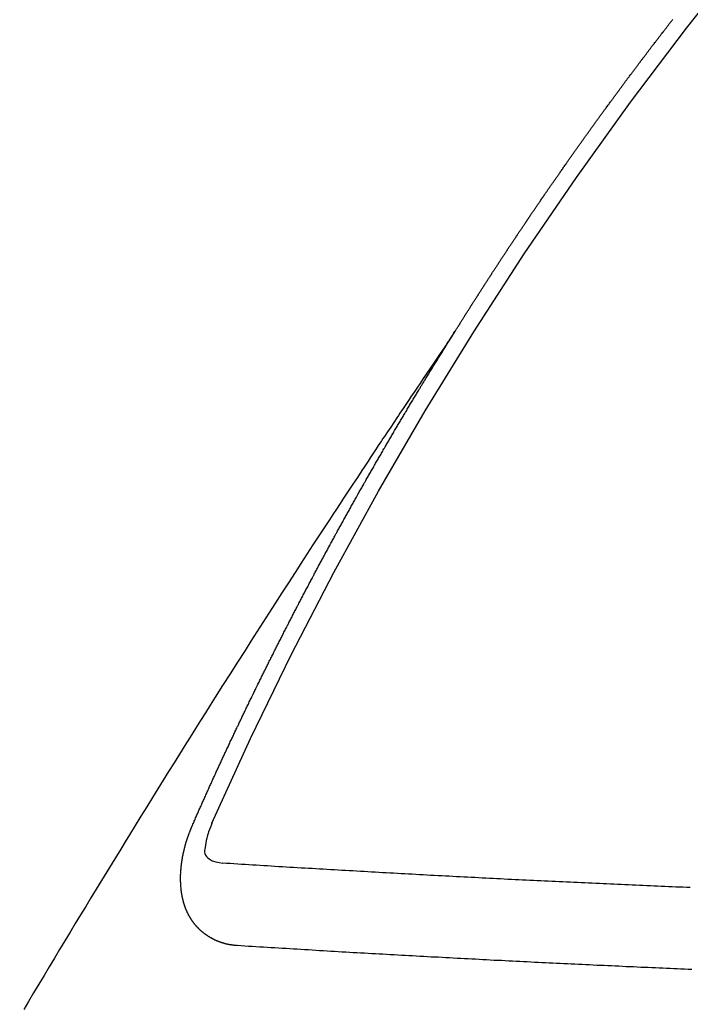
# Model space of a CAD drawing. Extents: x 55896 to 82369, y -22065 to -13195.
# Drawn here: x 72016 to 72021, y -15110 to -15102 of the extents above; entities that cross this region are included whole.
import ezdxf

# ---------------------------------------------------------------- set-up
doc = ezdxf.new("R2010")
doc.units = 0
doc.header["$LTSCALE"] = 50
doc.header["$MEASUREMENT"] = 0
doc.linetypes.add('CENTER2', pattern=[1.125, 0.75, -0.125, 0.125, -0.125])
doc.linetypes.add('HIDDEN', pattern=[0.375, 0.25, -0.125])
doc.layers.get('0').update_dxf_attribs({"linetype": 'CONTINUOUS'})
doc.layers.get('DEFPOINTS').update_dxf_attribs({"color": 146, "linetype": 'CONTINUOUS'})
doc.layers.add('150-機器', color=8, linetype='CONTINUOUS')
doc.layers.add('166-寸法B', color=11, linetype='CONTINUOUS')
doc.styles.add('KH001', font='txt')
doc.dimstyles.new('KH1xx030', dxfattribs={"dimscale": 30, "dimtxt": 2, "dimasz": 0.6, "dimexe": 0.3, "dimexo": 1.2, "dimgap": 0.5, "dimtad": 3, "dimdec": 1, "dimdsep": 46, "dimlunit": 6, "dimtxsty": 'KH001', "dimblk": 'DOT', "dimcen": 1, "dimdle": 1, "dimclrd": 256, "dimclre": 256, "dimclrt": 256, "dimadec": 0, "dimazin": 0, "dimtfac": 1, "dimtdec": 1, "dimtix": 1, "dimtmove": 2, "dimatfit": 3, "dimldrblk": 'CLOSEDBLANK', "dimfxl": 1, "dimtolj": 1, "dimtzin": 0, "dimlwd": -1, "dimlwe": -1, "dimarcsym": 0})

# ---------------------------------------------------------------- blocks, each defined once
blk = doc.blocks.new('_Dot')
at = {"color": 0, "linetype": 'ByBlock', "lineweight": -2}
blk.add_line((-0.5, 0), (-1, 0), dxfattribs=at)
at = {"color": 0, "linetype": 'ByBlock', "const_width": 0.5}
blk.add_lwpolyline([(-0.25, 0, 1), (0.25, 0, 1)], format="xyb", close=True, dxfattribs=at)
blk = doc.blocks.new('*D31')
at = {"layer": '166-寸法B', "transparency": 16777216}
for p, q in [((72131.2782, -14718.9445), (72131.2782, -14880.7051)), ((71925.4294, -14880.7051), (72140.2782, -14880.7051)), ((72131.2782, -15137.7051), (72131.2782, -14898.7051)), ((71955.4294, -15155.7051), (72140.2782, -15155.7051))]:
    blk.add_line(p, q, dxfattribs=at)
at = {"layer": 'DEFPOINTS', "color": 0, "transparency": 16777216}
for p in [(71889.4294, -14880.7051), (72131.2782, -14880.7051), (71919.4294, -15155.7051)]:
    blk.add_point(p, dxfattribs=at)
at = {"layer": '166-寸法B', "transparency": 16777216, "xscale": 18, "yscale": 18, "zscale": 18}
for p, rotation in [((72131.2782, -14880.7051), 90), ((72131.2782, -15155.7051), 270)]:
    blk.add_blockref('_Dot', p, dxfattribs=dict(at, rotation=rotation))
at = {"layer": '166-寸法B', "transparency": 16777216, "insert": (72086.2782, -14788.3099), "char_height": 60, "attachment_point": 5, "rotation": 90, "style": 'KH001'}
blk.add_mtext('\\A1;275', dxfattribs=at)
blk = doc.blocks.new('_ClosedBlank')
at = {"color": 0, "linetype": 'ByBlock', "lineweight": -2}
for p, q in [((-1, 0.16667), (0, 0)), ((-1, 0.16667), (-1, -0.16667)), ((0, 0), (-1, -0.16667))]:
    blk.add_line(p, q, dxfattribs=at)
blk = doc.blocks.new('F402_H')
at = {"layer": '150-機器', "color": 13, "linetype": 'CENTER2'}
blk.add_line((0, 0), (-244.018, -170.8633), dxfattribs=at)
at = {"layer": '150-機器', "color": 13, "linetype": 'HIDDEN'}
for points in [[(-217.0868, -153.9617), (-217.0908, -153.956), (-217.0948, -153.9502), (-217.0974, -153.9448), (-217.1014, -153.939), (-217.1054, -153.9333), (-217.1086, -153.927), (-217.112, -153.9221), (-217.116, -153.9164), (-217.1192, -153.9101), (-217.1227, -153.9052), (-217.1267, -153.8995), (-217.1298, -153.8932), (-217.1333, -153.8883), (-217.1373, -153.8826), (-217.1405, -153.8763), (-217.1439, -153.8714), (-217.1479, -153.8657), (-217.1511, -153.8594), (-217.1545, -153.8545), (-217.1585, -153.8488), (-217.1617, -153.8425), (-217.1657, -153.8368), (-217.1692, -153.8319), (-217.1723, -153.8256), (-217.1763, -153.8198), (-217.1798, -153.8149), (-217.183, -153.8087), (-217.187, -153.8029), (-217.1904, -153.798), (-217.1936, -153.7917), (-217.1976, -153.786), (-217.201, -153.7811), (-217.2042, -153.7748), (-217.2082, -153.7691), (-217.2122, -153.7634), (-217.2148, -153.7579), (-217.2188, -153.7522), (-217.2228, -153.7465), (-217.2263, -153.7416), (-217.2295, -153.7353), (-217.2335, -153.7296), (-217.2369, -153.7247), (-217.2401, -153.7184), (-217.2441, -153.7127), (-217.2481, -153.7069), (-217.2515, -153.702), (-217.2547, -153.6957), (-217.2587, -153.69), (-217.2622, -153.6851), (-217.2653, -153.6788), (-217.2693, -153.6731), (-217.2728, -153.6682), (-217.2768, -153.6625), (-217.28, -153.6562), (-217.2834, -153.6513), (-217.2874, -153.6456), (-217.2906, -153.6393), (-217.2946, -153.6336), (-217.298, -153.6287), (-217.302, -153.6229), (-217.3052, -153.6167), (-217.3087, -153.6118), (-217.3127, -153.606), (-217.3167, -153.6003), (-217.3193, -153.5948), (-217.3233, -153.5891), (-217.3273, -153.5834), (-217.3313, -153.5777), (-217.3339, -153.5722), (-217.3379, -153.5665), (-217.3419, -153.5608), (-217.3454, -153.5559), (-217.3485, -153.5496), (-217.3525, -153.5439), (-217.3565, -153.5381), (-217.36, -153.5332), (-217.3632, -153.527), (-217.3672, -153.5212), (-217.3706, -153.5163), (-217.3746, -153.5106), (-217.3778, -153.5043), (-217.3812, -153.4994), (-217.3852, -153.4937), (-217.3892, -153.488), (-217.3924, -153.4817), (-217.3959, -153.4768), (-217.3999, -153.4711), (-217.4039, -153.4654), (-217.4073, -153.4605), (-217.4105, -153.4542), (-217.4145, -153.4484), (-217.4179, -153.4435), (-217.4219, -153.4378), (-217.4251, -153.4315), (-217.4291, -153.4258), (-217.4325, -153.4209), (-217.4366, -153.4152), (-217.4406, -153.4095), (-217.4432, -153.404), (-217.4472, -153.3983), (-217.4512, -153.3926), (-217.4552, -153.3868), (-217.4586, -153.3819), (-217.4618, -153.3756), (-217.4658, -153.3699), (-217.4692, -153.365), (-217.4732, -153.3593), (-217.4773, -153.3536), (-217.4799, -153.3481), (-217.4839, -153.3424), (-217.4879, -153.3367), (-217.4919, -153.331), (-217.4953, -153.3261), (-217.4985, -153.3198), (-217.5025, -153.314), (-217.5059, -153.3091), (-217.5099, -153.3034), (-217.5139, -153.2977), (-217.518, -153.292), (-217.5206, -153.2865), (-217.5246, -153.2808), (-217.5286, -153.2751), (-217.532, -153.2702), (-217.536, -153.2645), (-217.5392, -153.2582), (-217.5432, -153.2524), (-217.5466, -153.2475), (-217.5506, -153.2418), (-217.5546, -153.2361), (-217.5581, -153.2312), (-217.5613, -153.2249), (-217.5653, -153.2192), (-217.5687, -153.2143), (-217.5727, -153.2086), (-217.5767, -153.2029), (-217.5807, -153.1971), (-217.5841, -153.1922), (-217.5873, -153.1859), (-217.5913, -153.1802), (-217.5948, -153.1753), (-217.5988, -153.1696), (-217.6028, -153.1639), (-217.6068, -153.1582), (-217.6094, -153.1527), (-217.6134, -153.147), (-217.6174, -153.1413), (-217.6208, -153.1364), (-217.6248, -153.1306), (-217.6288, -153.1249), (-217.6329, -153.1192), (-217.6363, -153.1143), (-217.6395, -153.108), (-217.6435, -153.1023), (-217.6469, -153.0974), (-217.6509, -153.0917), (-217.6549, -153.0859), (-217.6589, -153.0802), (-217.6624, -153.0753), (-217.6664, -153.0696), (-217.6695, -153.0633), (-217.673, -153.0584), (-217.677, -153.0527), (-217.681, -153.047), (-217.685, -153.0413), (-217.6884, -153.0364), (-217.6924, -153.0306), (-217.6964, -153.0249), (-217.6999, -153.02), (-217.7031, -153.0137), (-217.7071, -153.008), (-217.7111, -153.0023), (-217.7145, -152.9974), (-217.7185, -152.9917), (-217.7225, -152.9859), (-217.7259, -152.981), (-217.7299, -152.9753), (-217.7339, -152.9696), (-217.7374, -152.9647), (-217.7406, -152.9584), (-217.7446, -152.9527), (-217.7486, -152.947), (-217.752, -152.9421), (-217.756, -152.9364), (-217.76, -152.9306), (-217.7634, -152.9257), (-217.7675, -152.92), (-217.7715, -152.9143), (-217.7755, -152.9086), (-217.7789, -152.9037), (-217.7829, -152.898), (-217.7861, -152.8917), (-217.7895, -152.8868), (-217.7935, -152.881), (-217.7975, -152.8753), (-217.8015, -152.8696), (-217.805, -152.8647), (-217.809, -152.859), (-217.813, -152.8533), (-217.8164, -152.8484), (-217.8204, -152.8426), (-217.8244, -152.8369), (-217.8284, -152.8312), (-217.8318, -152.8263), (-217.8359, -152.8206), (-217.8399, -152.8149), (-217.8433, -152.81), (-217.8473, -152.8042), (-217.8505, -152.798), (-217.8545, -152.7922), (-217.8579, -152.7873), (-217.8619, -152.7816), (-217.8659, -152.7759), (-217.8694, -152.771), (-217.8734, -152.7653), (-217.8774, -152.7596), (-217.8814, -152.7538), (-217.8848, -152.7489), (-217.8888, -152.7432), (-217.8928, -152.7375), (-217.8968, -152.7318), (-217.9003, -152.7269), (-217.9043, -152.7212), (-217.9083, -152.7154), (-217.9117, -152.7105), (-217.9157, -152.7048), (-217.9197, -152.6991), (-217.9237, -152.6934), (-217.9271, -152.6885), (-217.9311, -152.6828), (-217.9351, -152.677), (-217.9386, -152.6721), (-217.9426, -152.6664), (-217.9466, -152.6607), (-217.9506, -152.655), (-217.954, -152.6501), (-217.958, -152.6444), (-217.962, -152.6386), (-217.9655, -152.6337), (-217.9695, -152.628), (-217.9735, -152.6223), (-217.9775, -152.6166), (-217.9809, -152.6117), (-217.9849, -152.606), (-217.9889, -152.6002), (-217.9924, -152.5953), (-217.9964, -152.5896), (-218.0004, -152.5839), (-218.0044, -152.5782), (-218.0078, -152.5733), (-218.0118, -152.5676), (-218.0158, -152.5618), (-218.0192, -152.5569), (-218.0232, -152.5512), (-218.0272, -152.5455), (-218.0313, -152.5398), (-218.0347, -152.5349), (-218.0387, -152.5292), (-218.0427, -152.5234), (-218.0461, -152.5185), (-218.0501, -152.5128), (-218.0541, -152.5071), (-218.0581, -152.5014), (-218.0616, -152.4965), (-218.0656, -152.4908), (-218.0696, -152.485), (-218.073, -152.4801), (-218.077, -152.4744), (-218.081, -152.4687), (-218.085, -152.463), (-218.0885, -152.4581), (-218.0925, -152.4524), (-218.0973, -152.4472), (-218.1007, -152.4423), (-218.1047, -152.4366), (-218.1087, -152.4309), (-218.1127, -152.4252), (-218.1162, -152.4203), (-218.1202, -152.4145), (-218.1242, -152.4088), (-218.1276, -152.4039), (-218.1316, -152.3982), (-218.1356, -152.3925), (-218.1396, -152.3868), (-218.143, -152.3819), (-218.1471, -152.3761), (-218.1511, -152.3704), (-218.1545, -152.3655), (-218.1585, -152.3598), (-218.1633, -152.3547), (-218.1673, -152.3489), (-218.1708, -152.344), (-218.1748, -152.3383), (-218.1788, -152.3326), (-218.1822, -152.3277), (-218.1862, -152.322), (-218.1902, -152.3163), (-218.1942, -152.3105), (-218.1976, -152.3056), (-218.2016, -152.2999), (-218.2056, -152.2942), (-218.2099, -152.2899), (-218.2139, -152.2842), (-218.2179, -152.2784), (-218.2219, -152.2727), (-218.2253, -152.2678), (-218.2293, -152.2621), (-218.2334, -152.2564), (-218.2368, -152.2515), (-218.2408, -152.2458), (-218.2448, -152.24), (-218.2496, -152.2349), (-218.253, -152.23), (-218.2571, -152.2243), (-218.2611, -152.2186), (-218.2645, -152.2136), (-218.2685, -152.2079), (-218.2725, -152.2022), (-218.2765, -152.1965), (-218.2799, -152.1916), (-218.2848, -152.1864), (-218.2888, -152.1807), (-218.2922, -152.1758), (-218.2962, -152.1701), (-218.3002, -152.1644), (-218.3042, -152.1587), (-218.3076, -152.1538), (-218.3116, -152.148), (-218.3165, -152.1429), (-218.3199, -152.138), (-218.3239, -152.1323), (-218.3279, -152.1266), (-218.3313, -152.1217), (-218.3353, -152.1159), (-218.3393, -152.1102), (-218.3442, -152.1051), (-218.3476, -152.1002), (-218.3516, -152.0945), (-218.3556, -152.0887), (-218.359, -152.0838), (-218.363, -152.0781), (-218.3671, -152.0724), (-218.3719, -152.0672), (-218.3753, -152.0623), (-218.3793, -152.0566), (-218.3833, -152.0509), (-218.3867, -152.046), (-218.3907, -152.0403), (-218.3948, -152.0346), (-218.3996, -152.0294), (-218.403, -152.0245), (-218.407, -152.0188), (-218.411, -152.0131), (-218.4144, -152.0082), (-218.4185, -152.0025), (-218.4233, -151.9973), (-218.4273, -151.9916), (-218.4307, -151.9867), (-218.4347, -151.981), (-218.4387, -151.9753), (-218.443, -151.9709), (-218.447, -151.9652), (-218.451, -151.9595), (-218.4544, -151.9546), (-218.4584, -151.9489), (-218.4624, -151.9431), (-218.4672, -151.938), (-218.4707, -151.9331), (-218.4747, -151.9274), (-218.4787, -151.9217), (-218.4821, -151.9168), (-218.4869, -151.9116), (-218.4909, -151.9059), (-218.4949, -151.9002), (-218.4984, -151.8953), (-218.5024, -151.8896), (-218.5072, -151.8844), (-218.5106, -151.8795), (-218.5146, -151.8738), (-218.5186, -151.8681), (-218.5226, -151.8623), (-218.5269, -151.858), (-218.5309, -151.8523), (-218.5349, -151.8466), (-218.5383, -151.8417), (-218.5423, -151.836), (-218.5472, -151.8308), (-218.5506, -151.8259), (-218.5546, -151.8202), (-218.5586, -151.8145), (-218.5626, -151.8088), (-218.5669, -151.8044), (-218.5709, -151.7987), (-218.5749, -151.793), (-218.5783, -151.7881), (-218.5831, -151.7829), (-218.5871, -151.7772), (-218.5906, -151.7723), (-218.5946, -151.7666), (-218.5994, -151.7615), (-218.6034, -151.7557), (-218.6068, -151.7508), (-218.6108, -151.7451), (-218.6156, -151.74), (-218.6191, -151.7351), (-218.6231, -151.7293), (-218.6271, -151.7236), (-218.6319, -151.7185), (-218.6353, -151.7136), (-218.6393, -151.7079), (-218.6434, -151.7021), (-218.6476, -151.6978), (-218.6516, -151.6921), (-218.6556, -151.6864), (-218.659, -151.6815), (-218.6639, -151.6763), (-218.6679, -151.6706), (-218.6719, -151.6649), (-218.6753, -151.66), (-218.6801, -151.6548), (-218.6841, -151.6491), (-218.6876, -151.6442), (-218.6916, -151.6385), (-218.6964, -151.6333), (-218.6998, -151.6284), (-218.7038, -151.6227), (-218.7086, -151.6176), (-218.7121, -151.6127), (-218.7161, -151.607), (-218.7201, -151.6012), (-218.7249, -151.5961), (-218.7283, -151.5912), (-218.7323, -151.5855), (-218.7372, -151.5803), (-218.7406, -151.5754), (-218.7446, -151.5697), (-218.7494, -151.5646), (-218.7529, -151.5597), (-218.7569, -151.5539), (-218.7609, -151.5482), (-218.7657, -151.5431), (-218.7691, -151.5382), (-218.7731, -151.5325), (-218.7779, -151.5273), (-218.7814, -151.5224), (-218.7854, -151.5167), (-218.7902, -151.5115), (-218.7936, -151.5066), (-218.7976, -151.5009), (-218.8025, -151.4958), (-218.8059, -151.4909), (-218.8099, -151.4851), (-218.8147, -151.48), (-218.8187, -151.4743), (-218.8222, -151.4694), (-218.8262, -151.4637), (-218.831, -151.4585), (-218.8344, -151.4536), (-218.8384, -151.4479), (-218.8432, -151.4427), (-218.8467, -151.4378), (-218.8507, -151.4321), (-218.8555, -151.427), (-218.8589, -151.4221), (-218.8629, -151.4164), (-218.8678, -151.4112)], [(-217.0908, -153.956), (-217.0475, -154.0203), (-217.0043, -154.0847), (-216.961, -154.1491), (-216.9178, -154.2135), (-216.8883, -154.2574), (-216.8588, -154.3012), (-216.8293, -154.3451), (-216.7998, -154.389), (-216.7827, -154.4142), (-216.7657, -154.4394), (-216.7487, -154.4646), (-216.7316, -154.4898), (-216.7147, -154.5148), (-216.6978, -154.5397), (-216.6809, -154.5647), (-216.664, -154.5898), (-216.6514, -154.6086), (-216.6388, -154.6275), (-216.6262, -154.6464), (-216.6136, -154.6653), (-216.5883, -154.7032), (-216.5629, -154.7412), (-216.5375, -154.7791), (-216.5122, -154.8171), (-216.4996, -154.8359), (-216.487, -154.8548), (-216.4744, -154.8737), (-216.4618, -154.8925), (-216.445, -154.9177), (-216.4283, -154.9428), (-216.4116, -154.9679), (-216.395, -154.9931), (-216.3783, -155.0186), (-216.3617, -155.0441), (-216.3451, -155.0696), (-216.3285, -155.0951), (-216.291, -155.1519), (-216.2533, -155.2086), (-216.2156, -155.2653), (-216.178, -155.3221), (-216.1491, -155.3664), (-216.1202, -155.4107), (-216.0914, -155.4551), (-216.0625, -155.4993), (-216.041, -155.5318), (-216.0195, -155.5642), (-215.998, -155.5967), (-215.9766, -155.6291), (-215.9275, -155.7041), (-215.8788, -155.7792), (-215.8302, -155.8545), (-215.7817, -155.9298), (-215.7284, -156.0124), (-215.6751, -156.095), (-215.6218, -156.1776), (-215.5686, -156.2603), (-215.5197, -156.3365), (-215.4708, -156.4128), (-215.422, -156.4891), (-215.3732, -156.5654), (-215.3122, -156.6609), (-215.2513, -156.7564), (-215.1904, -156.852), (-215.1298, -156.9478), (-215.0896, -157.0115), (-215.0495, -157.0754), (-215.0094, -157.1392), (-214.9693, -157.2031), (-214.9253, -157.2733), (-214.8812, -157.3435), (-214.8372, -157.4138), (-214.7933, -157.484), (-214.7494, -157.5544), (-214.7055, -157.6247), (-214.6618, -157.6951), (-214.6181, -157.7656), (-214.5706, -157.8423), (-214.5233, -157.919), (-214.476, -157.9958), (-214.4287, -158.0725), (-214.3932, -158.1301), (-214.3577, -158.1878), (-214.3222, -158.2454), (-214.2867, -158.3031), (-214.2436, -158.3736), (-214.2005, -158.4442), (-214.1575, -158.5148), (-214.1145, -158.5855), (-214.0718, -158.656), (-214.029, -158.7265), (-213.9864, -158.7971), (-213.9437, -158.8677), (-213.9012, -158.9383), (-213.8586, -159.009), (-213.8162, -159.0797), (-213.7738, -159.1505), (-213.7314, -159.2212), (-213.689, -159.292), (-213.6467, -159.3629), (-213.6046, -159.4338), (-213.5665, -159.4981)], [(-214.9435, -157.9946), (-214.9475, -157.9853), (-214.9511, -157.9768), (-214.9546, -157.9683), (-214.9581, -157.9598), (-214.9624, -157.9519), (-214.9665, -157.9426), (-214.97, -157.9341), (-214.9735, -157.9256), (-214.9771, -157.9171), (-214.9806, -157.9086), (-214.9855, -157.8999), (-214.989, -157.8914), (-214.9925, -157.8829), (-214.996, -157.8744), (-214.9995, -157.8659), (-215.0044, -157.8571), (-215.0079, -157.8486), (-215.0115, -157.8402), (-215.015, -157.8317), (-215.0191, -157.8223), (-215.0234, -157.8144), (-215.0269, -157.8059), (-215.0304, -157.7974), (-215.0339, -157.7889), (-215.0388, -157.7802), (-215.0424, -157.7717), (-215.0459, -157.7632), (-215.0494, -157.7547), (-215.0535, -157.7454), (-215.0578, -157.7375), (-215.0613, -157.729), (-215.0648, -157.7205), (-215.0683, -157.712), (-215.0733, -157.7032), (-215.0768, -157.6947), (-215.0803, -157.6862), (-215.0838, -157.6777), (-215.0887, -157.669), (-215.0922, -157.6605), (-215.0957, -157.652), (-215.1001, -157.6441), (-215.1041, -157.6348), (-215.1077, -157.6263), (-215.1112, -157.6178), (-215.1155, -157.6098), (-215.1196, -157.6005), (-215.1231, -157.592), (-215.1274, -157.5841), (-215.1315, -157.5748), (-215.135, -157.5663), (-215.1386, -157.5578), (-215.1429, -157.5499), (-215.147, -157.5406), (-215.1505, -157.5321), (-215.1548, -157.5241), (-215.1583, -157.5156), (-215.1624, -157.5063), (-215.1668, -157.4984), (-215.1703, -157.4899), (-215.1744, -157.4806), (-215.1787, -157.4727), (-215.1822, -157.4642), (-215.1857, -157.4557), (-215.1906, -157.4469), (-215.1941, -157.4384), (-215.1976, -157.4299), (-215.2026, -157.4212), (-215.2061, -157.4127), (-215.2096, -157.4042), (-215.2139, -157.3963), (-215.218, -157.387), (-215.2215, -157.3785), (-215.2258, -157.3705), (-215.2299, -157.3612), (-215.2343, -157.3533), (-215.2378, -157.3448), (-215.2419, -157.3355), (-215.2462, -157.3276), (-215.2497, -157.3191), (-215.2532, -157.3106), (-215.2581, -157.3018), (-215.2616, -157.2933), (-215.266, -157.2854), (-215.2701, -157.2761), (-215.2736, -157.2676), (-215.2779, -157.2597), (-215.282, -157.2504), (-215.2863, -157.2424), (-215.2898, -157.2339), (-215.2939, -157.2246), (-215.2983, -157.2167), (-215.3018, -157.2082), (-215.3067, -157.1995), (-215.3102, -157.191), (-215.3145, -157.183), (-215.3186, -157.1737), (-215.3221, -157.1652), (-215.3265, -157.1573), (-215.3305, -157.148), (-215.3349, -157.1401), (-215.3384, -157.1316), (-215.3433, -157.1228), (-215.3468, -157.1143), (-215.3503, -157.1058), (-215.3552, -157.0971), (-215.3587, -157.0886), (-215.3631, -157.0807), (-215.3672, -157.0713), (-215.3715, -157.0634), (-215.375, -157.0549), (-215.3799, -157.0462), (-215.3834, -157.0377), (-215.3883, -157.0289), (-215.3918, -157.0204), (-215.3962, -157.0125), (-215.4003, -157.0032), (-215.4046, -156.9953), (-215.4081, -156.9868), (-215.413, -156.978), (-215.4165, -156.9695), (-215.4209, -156.9616), (-215.4249, -156.9523), (-215.4293, -156.9444), (-215.4334, -156.9351), (-215.4377, -156.9271), (-215.4412, -156.9186), (-215.4461, -156.9099), (-215.4496, -156.9014), (-215.454, -156.8935), (-215.458, -156.8842), (-215.4624, -156.8762), (-215.4665, -156.8669), (-215.4708, -156.859), (-215.4743, -156.8505), (-215.4792, -156.8418), (-215.4827, -156.8333), (-215.4876, -156.8245), (-215.4911, -156.816), (-215.4955, -156.8081), (-215.5004, -156.7994), (-215.5039, -156.7909), (-215.5088, -156.7821), (-215.5123, -156.7736), (-215.5166, -156.7657), (-215.5207, -156.7564), (-215.5251, -156.7485), (-215.5291, -156.7391), (-215.5335, -156.7312), (-215.5378, -156.7233), (-215.5419, -156.714), (-215.5462, -156.7061), (-215.5503, -156.6967), (-215.5546, -156.6888), (-215.559, -156.6809), (-215.5631, -156.6716), (-215.5674, -156.6637), (-215.5715, -156.6543), (-215.5758, -156.6464), (-215.5801, -156.6385), (-215.5842, -156.6292), (-215.5886, -156.6213), (-215.5926, -156.6119), (-215.597, -156.604), (-215.6019, -156.5953), (-215.6054, -156.5868), (-215.6097, -156.5789), (-215.6138, -156.5695), (-215.6181, -156.5616), (-215.6231, -156.5529), (-215.6266, -156.5444), (-215.6315, -156.5356), (-215.6358, -156.5277), (-215.6393, -156.5192), (-215.6442, -156.5105), (-215.6486, -156.5025), (-215.6526, -156.4932), (-215.657, -156.4853), (-215.6619, -156.4766), (-215.6654, -156.4681), (-215.6703, -156.4593), (-215.6746, -156.4514), (-215.6781, -156.4429), (-215.683, -156.4342), (-215.6874, -156.4262), (-215.6915, -156.4169), (-215.6958, -156.409), (-215.7007, -156.4003), (-215.7042, -156.3918), (-215.7091, -156.383), (-215.7134, -156.3751), (-215.7175, -156.3658), (-215.7219, -156.3579), (-215.7262, -156.3499), (-215.7303, -156.3406), (-215.7346, -156.3327), (-215.7395, -156.3239), (-215.7438, -156.316), (-215.7479, -156.3067), (-215.7523, -156.2988), (-215.7572, -156.29), (-215.7607, -156.2815), (-215.7656, -156.2728), (-215.7699, -156.2649), (-215.7748, -156.2561), (-215.7783, -156.2476), (-215.7832, -156.2389), (-215.7876, -156.231), (-215.7919, -156.223), (-215.796, -156.2137), (-215.8003, -156.2058), (-215.8052, -156.1971), (-215.8096, -156.1891), (-215.8136, -156.1798), (-215.818, -156.1719), (-215.8229, -156.1632), (-215.8272, -156.1552), (-215.8313, -156.1459), (-215.8356, -156.138), (-215.8405, -156.1293), (-215.8449, -156.1213), (-215.8489, -156.112), (-215.8533, -156.1041), (-215.8582, -156.0953), (-215.8625, -156.0874), (-215.8674, -156.0787), (-215.8709, -156.0702), (-215.8758, -156.0614), (-215.8802, -156.0535), (-215.8851, -156.0448), (-215.8894, -156.0368), (-215.8935, -156.0275), (-215.8978, -156.0196), (-215.9027, -156.0109), (-215.9071, -156.0029), (-215.912, -155.9942), (-215.9155, -155.9857), (-215.9204, -155.977), (-215.9247, -155.969), (-215.9296, -155.9603), (-215.9339, -155.9524), (-215.9389, -155.9436), (-215.9424, -155.9351), (-215.9473, -155.9264), (-215.9516, -155.9185), (-215.9565, -155.9097), (-215.9608, -155.9018), (-215.9657, -155.8931), (-215.9698, -155.8837), (-215.9742, -155.8758), (-215.9791, -155.8671), (-215.9834, -155.8592), (-215.9883, -155.8504), (-215.9926, -155.8425), (-215.9975, -155.8337), (-216.0019, -155.8258), (-216.0059, -155.8165), (-216.0103, -155.8086), (-216.0152, -155.7998), (-216.0195, -155.7919), (-216.0244, -155.7832), (-216.0288, -155.7752), (-216.0337, -155.7665), (-216.038, -155.7586), (-216.0429, -155.7498), (-216.047, -155.7405), (-216.0513, -155.7326), (-216.0562, -155.7239), (-216.0605, -155.7159), (-216.0654, -155.7072), (-216.0698, -155.6993), (-216.0747, -155.6905), (-216.079, -155.6826), (-216.0839, -155.6739), (-216.0882, -155.6659), (-216.0932, -155.6572), (-216.0981, -155.6484), (-216.1016, -155.6399), (-216.1065, -155.6312), (-216.1108, -155.6233), (-216.1157, -155.6145), (-216.12, -155.6066), (-216.1249, -155.5979), (-216.1293, -155.5899), (-216.1342, -155.5812), (-216.1391, -155.5725), (-216.1434, -155.5645), (-216.1483, -155.5558), (-216.1526, -155.5479), (-216.1576, -155.5391), (-216.1619, -155.5312), (-216.1668, -155.5225), (-216.1711, -155.5145), (-216.176, -155.5058), (-216.1809, -155.4971), (-216.1853, -155.4891), (-216.1902, -155.4804), (-216.1945, -155.4725), (-216.1994, -155.4637), (-216.2037, -155.4558), (-216.2086, -155.4471), (-216.2135, -155.4383), (-216.2179, -155.4304), (-216.2228, -155.4216), (-216.2271, -155.4137), (-216.232, -155.405), (-216.2363, -155.3971), (-216.2412, -155.3883), (-216.2461, -155.3796), (-216.2505, -155.3716), (-216.2554, -155.3629), (-216.2597, -155.355), (-216.2646, -155.3462), (-216.2689, -155.3383), (-216.2739, -155.3296), (-216.2788, -155.3208), (-216.2831, -155.3129), (-216.288, -155.3042), (-216.2923, -155.2962), (-216.2972, -155.2875), (-216.3021, -155.2788), (-216.3065, -155.2708), (-216.3122, -155.2627), (-216.3165, -155.2547), (-216.3214, -155.246), (-216.3263, -155.2373), (-216.3306, -155.2293), (-216.3356, -155.2206), (-216.3399, -155.2127), (-216.3448, -155.2039), (-216.3497, -155.1952), (-216.354, -155.1872), (-216.3589, -155.1785), (-216.3633, -155.1706), (-216.369, -155.1624), (-216.3739, -155.1537), (-216.3782, -155.1457), (-216.3831, -155.137), (-216.3874, -155.1291), (-216.3924, -155.1203), (-216.3973, -155.1116), (-216.4016, -155.1037), (-216.4065, -155.0949), (-216.4116, -155.0876), (-216.4165, -155.0788), (-216.4214, -155.0701), (-216.4258, -155.0622), (-216.4307, -155.0534), (-216.435, -155.0455), (-216.4399, -155.0368), (-216.4456, -155.0286), (-216.45, -155.0207), (-216.4549, -155.0119), (-216.4598, -155.0032), (-216.4641, -154.9953), (-216.469, -154.9865), (-216.4733, -154.9786), (-216.4791, -154.9704), (-216.484, -154.9617), (-216.4883, -154.9538), (-216.4932, -154.945), (-216.4975, -154.9371), (-216.5024, -154.9283), (-216.5082, -154.9202), (-216.5125, -154.9122), (-216.5174, -154.9035), (-216.5223, -154.8948), (-216.5266, -154.8868), (-216.5324, -154.8787), (-216.5367, -154.8707), (-216.5416, -154.862), (-216.5465, -154.8533), (-216.5508, -154.8453), (-216.5565, -154.8372), (-216.5614, -154.8284), (-216.5658, -154.8205), (-216.5707, -154.8118), (-216.5764, -154.8036), (-216.5807, -154.7957), (-216.5856, -154.7869), (-216.59, -154.779), (-216.5949, -154.7703), (-216.6006, -154.7621), (-216.6049, -154.7542), (-216.6098, -154.7454), (-216.6147, -154.7367), (-216.6199, -154.7293), (-216.6248, -154.7206), (-216.6297, -154.7118), (-216.634, -154.7039), (-216.6397, -154.6957), (-216.6441, -154.6878), (-216.649, -154.6791), (-216.6539, -154.6703), (-216.659, -154.663), (-216.6639, -154.6542), (-216.6688, -154.6455), (-216.674, -154.6381), (-216.6789, -154.6294), (-216.6838, -154.6207), (-216.6881, -154.6127), (-216.6938, -154.6046), (-216.6987, -154.5958), (-216.7031, -154.5879), (-216.7088, -154.5797), (-216.7137, -154.571), (-216.718, -154.5631), (-216.7229, -154.5543), (-216.7281, -154.547), (-216.733, -154.5382), (-216.7379, -154.5295), (-216.743, -154.5221), (-216.7479, -154.5134), (-216.7528, -154.5046), (-216.758, -154.4973), (-216.7629, -154.4886), (-216.7678, -154.4798), (-216.773, -154.4725), (-216.7779, -154.4637), (-216.7828, -154.455), (-216.7879, -154.4476), (-216.7928, -154.4389), (-216.7977, -154.4301), (-216.8029, -154.4228), (-216.8078, -154.414), (-216.8127, -154.4053), (-216.8178, -154.3979), (-216.8227, -154.3892), (-216.8284, -154.381), (-216.8328, -154.3731), (-216.8377, -154.3644), (-216.8434, -154.3562), (-216.8477, -154.3483), (-216.8526, -154.3395), (-216.8584, -154.3314), (-216.8627, -154.3234), (-216.8684, -154.3153), (-216.8733, -154.3065), (-216.8776, -154.2986), (-216.8834, -154.2904), (-216.8883, -154.2817), (-216.8934, -154.2743), (-216.8983, -154.2656), (-216.904, -154.2574), (-216.9084, -154.2495), (-216.9133, -154.2408), (-216.919, -154.2326), (-216.9233, -154.2247), (-216.929, -154.2165), (-216.9339, -154.2078), (-216.9397, -154.1996), (-216.944, -154.1917), (-216.9489, -154.1829), (-216.9546, -154.1747), (-216.959, -154.1668), (-216.9647, -154.1587), (-216.9696, -154.1499), (-216.9747, -154.1426), (-216.9796, -154.1338), (-216.9854, -154.1256), (-216.9897, -154.1177), (-216.9954, -154.1096), (-217.0003, -154.1008), (-217.0055, -154.0935), (-217.0104, -154.0847), (-217.0153, -154.076), (-217.0204, -154.0686), (-217.0253, -154.0599), (-217.031, -154.0517), (-217.0359, -154.043), (-217.0411, -154.0356), (-217.046, -154.0269), (-217.0517, -154.0187), (-217.056, -154.0108), (-217.0618, -154.0026), (-217.0667, -153.9939), (-217.0718, -153.9865), (-217.0767, -153.9778), (-217.0824, -153.9696), (-217.0868, -153.9617)], [(-215.31, -158.977), (-215.3078, -158.9766), (-215.3056, -158.9763), (-215.3034, -158.976), (-215.3006, -158.9765), (-215.2976, -158.9756), (-215.2954, -158.9753), (-215.2932, -158.9749), (-215.291, -158.9746), (-215.2882, -158.9751), (-215.286, -158.9748), (-215.2838, -158.9744), (-215.2808, -158.9735), (-215.2786, -158.9732), (-215.2764, -158.9729), (-215.2736, -158.9734), (-215.2714, -158.973), (-215.2692, -158.9727), (-215.2661, -158.9718), (-215.2639, -158.9715), (-215.2617, -158.9712), (-215.2595, -158.9708), (-215.2573, -158.9705), (-215.2551, -158.9702), (-215.2521, -158.9693), (-215.2493, -158.9698), (-215.2471, -158.9694), (-215.2449, -158.9691), (-215.2427, -158.9688), (-215.2397, -158.9679), (-215.2375, -158.9676), (-215.2353, -158.9672), (-215.2331, -158.9669), (-215.2314, -158.9658), (-215.2292, -158.9654), (-215.2262, -158.9645), (-215.224, -158.9642), (-215.2218, -158.9639), (-215.2196, -158.9636), (-215.2166, -158.9627), (-215.2143, -158.9623), (-215.2127, -158.9612), (-215.2105, -158.9609), (-215.2083, -158.9605), (-215.2053, -158.9596), (-215.2031, -158.9593), (-215.2014, -158.9582), (-215.1992, -158.9578), (-215.197, -158.9575), (-215.194, -158.9566), (-215.1924, -158.9555), (-215.1902, -158.9551), (-215.188, -158.9548), (-215.1849, -158.9539), (-215.1833, -158.9528), (-215.1811, -158.9524), (-215.1789, -158.9521), (-215.1764, -158.9504), (-215.1742, -158.9501), (-215.1726, -158.9489), (-215.1704, -158.9486), (-215.1674, -158.9477), (-215.1657, -158.9466), (-215.1635, -158.9462), (-215.1619, -158.9451), (-215.1589, -158.9442), (-215.1567, -158.9439), (-215.155, -158.9427), (-215.1528, -158.9424), (-215.1504, -158.9407), (-215.1482, -158.9403), (-215.1465, -158.9392), (-215.1443, -158.9389), (-215.1419, -158.9372), (-215.1397, -158.9368), (-215.138, -158.9357), (-215.1364, -158.9345), (-215.1334, -158.9336), (-215.1317, -158.9325), (-215.1295, -158.9322), (-215.1279, -158.931), (-215.1249, -158.9301), (-215.1232, -158.929), (-215.1216, -158.9278), (-215.1194, -158.9275), (-215.117, -158.9258), (-215.1153, -158.9247), (-215.1131, -158.9243), (-215.1115, -158.9232), (-215.109, -158.9215), (-215.1068, -158.9211), (-215.1052, -158.92), (-215.1036, -158.9189), (-215.1011, -158.9171), (-215.0989, -158.9168), (-215.0973, -158.9157), (-215.0956, -158.9145), (-215.0932, -158.9128), (-215.091, -158.9125), (-215.0893, -158.9113), (-215.0877, -158.9102), (-215.0853, -158.9085), (-215.0836, -158.9073), (-215.082, -158.9062), (-215.0798, -158.9059), (-215.0773, -158.9041), (-215.0757, -158.903), (-215.0741, -158.9019), (-215.0724, -158.9007), (-215.07, -158.899), (-215.0683, -158.8978), (-215.0667, -158.8967), (-215.0643, -158.895), (-215.0626, -158.8938), (-215.061, -158.8927), (-215.0594, -158.8916), (-215.0569, -158.8898), (-215.0553, -158.8887), (-215.0536, -158.8876), (-215.052, -158.8864), (-215.0496, -158.8847), (-215.0479, -158.8835), (-215.0463, -158.8824), (-215.0447, -158.8813), (-215.0422, -158.8795), (-215.0406, -158.8784), (-215.0389, -158.8773), (-215.0373, -158.8761), (-215.0354, -158.8736), (-215.0338, -158.8724), (-215.0322, -158.8713), (-215.0305, -158.8701), (-215.0281, -158.8684), (-215.0264, -158.8673), (-215.0254, -158.8653), (-215.0237, -158.8642), (-215.0213, -158.8625), (-215.0197, -158.8613), (-215.018, -158.8602), (-215.017, -158.8582), (-215.0145, -158.8565), (-215.0129, -158.8554), (-215.0112, -158.8542), (-215.0102, -158.8522), (-215.0077, -158.8505), (-215.0061, -158.8494), (-215.005, -158.8474), (-215.0034, -158.8463), (-215.0009, -158.8446), (-214.9999, -158.8426), (-214.9982, -158.8415), (-214.9972, -158.8395), (-214.9947, -158.8378), (-214.9931, -158.8366), (-214.992, -158.8347), (-214.9904, -158.8335), (-214.9893, -158.8316), (-214.9869, -158.8299), (-214.9858, -158.8279), (-214.9842, -158.8268), (-214.9826, -158.8256), (-214.9807, -158.8231), (-214.9791, -158.8219), (-214.978, -158.82), (-214.9764, -158.8188), (-214.9753, -158.8169), (-214.9734, -158.8143), (-214.9718, -158.8132), (-214.9707, -158.8112), (-214.9691, -158.8101), (-214.9672, -158.8075), (-214.9656, -158.8064), (-214.9645, -158.8044), (-214.9634, -158.8025), (-214.9618, -158.8013), (-214.9599, -158.7988), (-214.9589, -158.7968), (-214.9572, -158.7957), (-214.9562, -158.7937), (-214.9551, -158.7918), (-214.9527, -158.7901), (-214.9516, -158.7881), (-214.9505, -158.7861), (-214.9495, -158.7842), (-214.9478, -158.783), (-214.9468, -158.7811), (-214.9449, -158.7785), (-214.9438, -158.7766), (-214.9422, -158.7754), (-214.9411, -158.7735), (-214.9401, -158.7715), (-214.9382, -158.769), (-214.9371, -158.767), (-214.9361, -158.7651), (-214.9344, -158.7639), (-214.9334, -158.762), (-214.9323, -158.76), (-214.9304, -158.7575), (-214.9294, -158.7555), (-214.9283, -158.7535), (-214.9273, -158.7516), (-214.9262, -158.7496), (-214.9251, -158.7477), (-214.9241, -158.7457), (-214.9222, -158.7432), (-214.9211, -158.7412), (-214.9201, -158.7392), (-214.919, -158.7373), (-214.9179, -158.7353), (-214.9169, -158.7334), (-214.9158, -158.7314), (-214.9148, -158.7294), (-214.9129, -158.7269), (-214.9118, -158.7249), (-214.9108, -158.723), (-214.9097, -158.721), (-214.9086, -158.7191), (-214.9076, -158.7171), (-214.9071, -158.7143), (-214.906, -158.7124), (-214.905, -158.7104), (-214.9039, -158.7084), (-214.902, -158.7059), (-214.901, -158.7039), (-214.9005, -158.7012), (-214.8994, -158.6992), (-214.8983, -158.6972), (-214.8973, -158.6953), (-214.8968, -158.6925), (-214.8957, -158.6905), (-214.8947, -158.6886), (-214.8936, -158.6866), (-214.8931, -158.6838), (-214.8921, -158.6819), (-214.891, -158.6799), (-214.8905, -158.6771), (-214.8894, -158.6752), (-214.8884, -158.6732), (-214.8871, -158.6699), (-214.886, -158.6679), (-214.8855, -158.6651), (-214.8845, -158.6632), (-214.8834, -158.6612), (-214.8829, -158.6584), (-214.8818, -158.6565), (-214.8814, -158.6537), (-214.8803, -158.6517), (-214.8798, -158.6489), (-214.8787, -158.647), (-214.8783, -158.6442), (-214.8772, -158.6422), (-214.8767, -158.6395), (-214.8756, -158.6375), (-214.8751, -158.6347), (-214.8741, -158.6328), (-214.8744, -158.6306), (-214.8734, -158.6286), (-214.8729, -158.6258), (-214.8718, -158.6239), (-214.8713, -158.6211), (-214.8708, -158.6183), (-214.8698, -158.6163), (-214.8693, -158.6136), (-214.8688, -158.6108), (-214.8677, -158.6088), (-214.8672, -158.606), (-214.8667, -158.6033), (-214.8657, -158.6013), (-214.8652, -158.5985), (-214.8647, -158.5958), (-214.8636, -158.5938), (-214.864, -158.5916), (-214.8635, -158.5888), (-214.863, -158.586), (-214.8619, -158.5841), (-214.8614, -158.5813), (-214.8609, -158.5785), (-214.8604, -158.5757), (-214.8594, -158.5738), (-214.8597, -158.5716), (-214.8592, -158.5688), (-214.8587, -158.566), (-214.8582, -158.5632), (-214.8578, -158.5605), (-214.8567, -158.5585), (-214.8562, -158.5557), (-214.8565, -158.5535), (-214.856, -158.5507), (-214.8556, -158.548), (-214.8551, -158.5452), (-214.8546, -158.5424), (-214.8541, -158.5396), (-214.8544, -158.5374), (-214.8539, -158.5346), (-214.8534, -158.5319), (-214.8529, -158.5291), (-214.8524, -158.5263), (-214.8528, -158.5241), (-214.8523, -158.5213), (-214.8518, -158.5185), (-214.8513, -158.5158), (-214.8516, -158.5136), (-214.8511, -158.5108), (-214.8507, -158.508), (-214.8502, -158.5052), (-214.8505, -158.503), (-214.85, -158.5002), (-214.8495, -158.4975), (-214.849, -158.4947), (-214.8493, -158.4925), (-214.8489, -158.4897), (-214.8484, -158.4869), (-214.8487, -158.4847), (-214.8488, -158.4811), (-214.8483, -158.4783), (-214.8478, -158.4756), (-214.8481, -158.4734), (-214.8476, -158.4706), (-214.8471, -158.4678), (-214.848, -158.4648), (-214.8476, -158.462), (-214.8471, -158.4592), (-214.8474, -158.457), (-214.8469, -158.4542), (-214.847, -158.4506), (-214.8473, -158.4484), (-214.8468, -158.4457), (-214.8463, -158.4429), (-214.8472, -158.4399), (-214.8467, -158.4371), (-214.8471, -158.4349), (-214.8466, -158.4321), (-214.8467, -158.4285), (-214.847, -158.4263), (-214.8465, -158.4235), (-214.8474, -158.4205), (-214.8469, -158.4177), (-214.8464, -158.4149), (-214.8473, -158.4119), (-214.8468, -158.4091), (-214.8472, -158.4069), (-214.8472, -158.4033), (-214.8476, -158.4011), (-214.8471, -158.3983), (-214.8472, -158.3948), (-214.8475, -158.3925), (-214.8476, -158.389), (-214.8479, -158.3867), (-214.8474, -158.384), (-214.8483, -158.3809), (-214.8478, -158.3782), (-214.8487, -158.3751), (-214.8482, -158.3724), (-214.8491, -158.3693), (-214.8486, -158.3666), (-214.8495, -158.3635), (-214.849, -158.3608), (-214.8499, -158.3577), (-214.8494, -158.355), (-214.8503, -158.3519), (-214.8507, -158.3497), (-214.8508, -158.3461), (-214.8511, -158.3439), (-214.8512, -158.3403), (-214.8515, -158.3381), (-214.8516, -158.3345), (-214.8519, -158.3323), (-214.852, -158.3287), (-214.8529, -158.3257), (-214.8532, -158.3235), (-214.8533, -158.3199), (-214.8536, -158.3177), (-214.8537, -158.3141), (-214.854, -158.3119), (-214.8549, -158.3089), (-214.855, -158.3053), (-214.8553, -158.3031), (-214.8562, -158.3001), (-214.8563, -158.2965), (-214.8566, -158.2943), (-214.8575, -158.2912), (-214.8576, -158.2876), (-214.858, -158.2854), (-214.8589, -158.2824), (-214.8589, -158.2788), (-214.8593, -158.2766), (-214.8602, -158.2736), (-214.8602, -158.27), (-214.8606, -158.2678), (-214.8615, -158.2648), (-214.8624, -158.2617), (-214.8625, -158.2581), (-214.8628, -158.2559), (-214.8637, -158.2529), (-214.8638, -158.2493), (-214.8647, -158.2463), (-214.865, -158.2441), (-214.8659, -158.2411), (-214.8668, -158.238), (-214.8669, -158.2344), (-214.8678, -158.2314), (-214.8681, -158.2292), (-214.869, -158.2262), (-214.8691, -158.2226), (-214.87, -158.2196), (-214.8709, -158.2166), (-214.8712, -158.2143), (-214.8721, -158.2113), (-214.873, -158.2083), (-214.8731, -158.2047), (-214.874, -158.2017), (-214.8749, -158.1987), (-214.8758, -158.1956), (-214.8761, -158.1934), (-214.877, -158.1904), (-214.8779, -158.1874), (-214.878, -158.1838), (-214.8789, -158.1808), (-214.8798, -158.1777), (-214.8807, -158.1747), (-214.8816, -158.1717), (-214.8825, -158.1687), (-214.8834, -158.1657), (-214.8837, -158.1634), (-214.8846, -158.1604), (-214.8855, -158.1574), (-214.8864, -158.1544), (-214.8873, -158.1514), (-214.8882, -158.1483), (-214.8891, -158.1453), (-214.89, -158.1423), (-214.8909, -158.1393), (-214.891, -158.1357), (-214.8919, -158.1326), (-214.8928, -158.1296), (-214.8945, -158.1272), (-214.8954, -158.1241), (-214.8963, -158.1211), (-214.8972, -158.1181), (-214.8981, -158.1151), (-214.899, -158.1121), (-214.8999, -158.109), (-214.9008, -158.106), (-214.9017, -158.103), (-214.9026, -158.1), (-214.9035, -158.0969), (-214.905, -158.0931), (-214.9059, -158.0901), (-214.9068, -158.0871), (-214.9085, -158.0846), (-214.9094, -158.0816), (-214.9103, -158.0786), (-214.9112, -158.0755), (-214.9121, -158.0725), (-214.913, -158.0695), (-214.9147, -158.067), (-214.9162, -158.0632), (-214.9171, -158.0602), (-214.918, -158.0571), (-214.9189, -158.0541), (-214.9206, -158.0517), (-214.9215, -158.0487), (-214.9224, -158.0456), (-214.9238, -158.0418), (-214.9256, -158.0393), (-214.9265, -158.0363), (-214.9274, -158.0333), (-214.9283, -158.0303), (-214.93, -158.0278), (-214.9314, -158.024), (-214.9323, -158.021), (-214.9332, -158.0179), (-214.935, -158.0155), (-214.9359, -158.0125), (-214.9373, -158.0086), (-214.9382, -158.0056), (-214.9399, -158.0031), (-214.9408, -158.0001), (-214.9417, -157.9971), (-214.9435, -157.9946)], [(-215.1058, -157.9685), (-215.0981, -157.9885), (-215.0905, -158.0084), (-215.0832, -158.0284), (-215.0761, -158.0486), (-215.072, -158.0613), (-215.068, -158.0741), (-215.0643, -158.087), (-215.0609, -158.1), (-215.0569, -158.1187), (-215.0539, -158.1375), (-215.0511, -158.1565), (-215.0478, -158.1761), (-215.0453, -158.1885), (-215.0434, -158.2009), (-215.0427, -158.213), (-215.0442, -158.2247), (-215.0493, -158.2376), (-215.0576, -158.2494), (-215.0681, -158.26), (-215.08, -158.2692), (-215.1059, -158.2834), (-215.1335, -158.2928), (-215.1621, -158.2988), (-215.1912, -158.3033)], [(-219.0102, -158.5021), (-218.9807, -158.5009), (-218.9505, -158.5005), (-218.9209, -158.4992), (-218.8914, -158.498), (-218.8618, -158.4968), (-218.8322, -158.4956), (-218.8026, -158.4943), (-218.7731, -158.4931), (-218.7435, -158.4919), (-218.7139, -158.4906), (-218.6843, -158.4894), (-218.6539, -158.4876), (-218.6243, -158.4864), (-218.5948, -158.4852), (-218.5652, -158.4839), (-218.5356, -158.4827), (-218.506, -158.4815), (-218.4756, -158.4797), (-218.4461, -158.4784), (-218.4165, -158.4772), (-218.3869, -158.476), (-218.3573, -158.4747), (-218.3269, -158.4729), (-218.2974, -158.4717), (-218.2678, -158.4705), (-218.2382, -158.4693), (-218.2078, -158.4674), (-218.1782, -158.4662), (-218.1487, -158.465), (-218.1183, -158.4632), (-218.0887, -158.462), (-218.0591, -158.4607), (-218.0295, -158.4595), (-217.9991, -158.4577), (-217.9696, -158.4565), (-217.94, -158.4552), (-217.9096, -158.4534), (-217.88, -158.4522), (-217.8496, -158.4504), (-217.8195, -158.45), (-217.7899, -158.4488), (-217.7595, -158.447), (-217.7299, -158.4457), (-217.6995, -158.4439), (-217.6699, -158.4427), (-217.6404, -158.4415), (-217.61, -158.4397), (-217.5804, -158.4384), (-217.55, -158.4366), (-217.5204, -158.4354), (-217.49, -158.4336), (-217.4604, -158.4324), (-217.4301, -158.4306), (-217.4005, -158.4293), (-217.3701, -158.4275), (-217.3405, -158.4263), (-217.3101, -158.4245), (-217.2805, -158.4233), (-217.2501, -158.4215), (-217.2197, -158.4197), (-217.1902, -158.4184), (-217.1598, -158.4166), (-217.1302, -158.4154), (-217.0998, -158.4136), (-217.0694, -158.4118), (-217.0398, -158.4106), (-217.0094, -158.4088), (-216.9799, -158.4076), (-216.9495, -158.4057), (-216.9191, -158.4039), (-216.8895, -158.4027), (-216.8591, -158.4009), (-216.8287, -158.3991), (-216.7991, -158.3979), (-216.7687, -158.3961), (-216.7383, -158.3943), (-216.7079, -158.3925), (-216.6784, -158.3912), (-216.648, -158.3894), (-216.6176, -158.3876), (-216.5872, -158.3858), (-216.5576, -158.3846), (-216.5272, -158.3828), (-216.4968, -158.381), (-216.4664, -158.3792), (-216.436, -158.3774), (-216.4064, -158.3762), (-216.376, -158.3744), (-216.3457, -158.3726), (-216.3153, -158.3708), (-216.2849, -158.369), (-216.2545, -158.3672), (-216.2249, -158.3659), (-216.1945, -158.3641), (-216.1641, -158.3623), (-216.1337, -158.3605), (-216.1033, -158.3587), (-216.0729, -158.3569), (-216.0425, -158.3551), (-216.0121, -158.3533), (-215.9817, -158.3515), (-215.9513, -158.3497), (-215.9209, -158.3479), (-215.8914, -158.3467), (-215.861, -158.3449), (-215.8306, -158.3431), (-215.8002, -158.3413), (-215.7698, -158.3395), (-215.7394, -158.3377), (-215.709, -158.3359), (-215.6786, -158.3341), (-215.6482, -158.3323), (-215.617, -158.3299), (-215.5866, -158.3281), (-215.5562, -158.3263), (-215.5258, -158.3245), (-215.4954, -158.3227), (-215.465, -158.3209), (-215.4346, -158.3191), (-215.4042, -158.3173), (-215.3738, -158.3155), (-215.344, -158.3129), (-215.3136, -158.3111), (-215.2824, -158.3087), (-215.252, -158.3069), (-215.2216, -158.3051), (-215.1912, -158.3033)], [(-219.0237, -159.1715), (-218.9936, -159.1711), (-218.964, -159.1698), (-218.9336, -159.168), (-218.904, -159.1668), (-218.8744, -159.1656), (-218.8449, -159.1643), (-218.8153, -159.1631), (-218.7849, -159.1613), (-218.7553, -159.1601), (-218.7257, -159.1588), (-218.6962, -159.1576), (-218.6666, -159.1564), (-218.6356, -159.1554), (-218.606, -159.1542), (-218.5765, -159.1529), (-218.5461, -159.1511), (-218.5165, -159.1499), (-218.4869, -159.1487), (-218.4565, -159.1469), (-218.4269, -159.1456), (-218.3974, -159.1444), (-218.367, -159.1426), (-218.3374, -159.1414), (-218.3078, -159.1402), (-218.2774, -159.1383), (-218.2473, -159.1379), (-218.2177, -159.1367), (-218.1873, -159.1349), (-218.1577, -159.1337), (-218.1273, -159.1319), (-218.0977, -159.1306), (-218.0682, -159.1294), (-218.0378, -159.1276), (-218.0082, -159.1264), (-217.9778, -159.1246), (-217.9482, -159.1234), (-217.9178, -159.1215), (-217.8882, -159.1203), (-217.8573, -159.1193), (-217.8277, -159.1181), (-217.7973, -159.1163), (-217.7677, -159.1151), (-217.7373, -159.1133), (-217.7078, -159.112), (-217.6774, -159.1102), (-217.6478, -159.109), (-217.6174, -159.1072), (-217.587, -159.1054), (-217.5574, -159.1042), (-217.527, -159.1024), (-217.4974, -159.1011), (-217.4671, -159.0993), (-217.4367, -159.0975), (-217.4065, -159.0971), (-217.3761, -159.0953), (-217.3457, -159.0935), (-217.3161, -159.0923), (-217.2857, -159.0905), (-217.2554, -159.0887), (-217.2258, -159.0875), (-217.1954, -159.0857), (-217.165, -159.0839), (-217.1354, -159.0826), (-217.105, -159.0808), (-217.0746, -159.079), (-217.0442, -159.0772), (-217.0146, -159.076), (-216.9843, -159.0742), (-216.9539, -159.0724), (-216.9235, -159.0706), (-216.8933, -159.0702), (-216.8629, -159.0684), (-216.8325, -159.0666), (-216.8021, -159.0648), (-216.7717, -159.063), (-216.7413, -159.0612), (-216.7118, -159.0599), (-216.6814, -159.0581), (-216.651, -159.0563), (-216.6206, -159.0545), (-216.5902, -159.0527), (-216.5598, -159.0509), (-216.5294, -159.0491), (-216.499, -159.0473), (-216.4694, -159.0461), (-216.439, -159.0443), (-216.4086, -159.0425), (-216.3782, -159.0407), (-216.3478, -159.0389), (-216.3169, -159.0379), (-216.2865, -159.0361), (-216.2561, -159.0343), (-216.2257, -159.0325), (-216.1953, -159.0307), (-216.1649, -159.0289), (-216.1345, -159.0271), (-216.1041, -159.0253), (-216.0737, -159.0235), (-216.0433, -159.0217), (-216.0129, -159.0199), (-215.9825, -159.0181), (-215.9521, -159.0163), (-215.9218, -159.0145), (-215.8905, -159.0121), (-215.8601, -159.0103), (-215.8298, -159.0085), (-215.7994, -159.0067), (-215.769, -159.0049), (-215.7386, -159.0031), (-215.7082, -159.0013), (-215.6778, -158.9995), (-215.6466, -158.9971), (-215.6162, -158.9953), (-215.5852, -158.9943), (-215.5548, -158.9925), (-215.5244, -158.9907), (-215.494, -158.9889), (-215.4628, -158.9866), (-215.4324, -158.9848), (-215.402, -158.983), (-215.3716, -158.9811), (-215.3404, -158.9788), (-215.31, -158.977)]]:
    blk.add_lwpolyline(points, dxfattribs=at)
blk.add_arc((-243.7125, -170.6494), 31.2914, 23.88957, 46.11045, dxfattribs=at)

msp = doc.modelspace()

# ---------------------------------------------------------------- block references
at = {"layer": '150-機器', "xscale": -1}
msp.add_blockref('F402_H', (71802.3716, -14950.5126), dxfattribs=at)

# ---------------------------------------------------------------- dimensions: what is measured, and where the dimension line sits
at = {"layer": '166-寸法B'}
dim = msp.add_linear_dim(base=(72131.2782, -14880.7051), p1=(71919.4294, -15155.7051), p2=(71889.4294, -14880.7051), angle=90, dimstyle='KH1xx030', override={"dimtmove": 1}, dxfattribs=at)
dim.commit()
dim.dimension.update_dxf_attribs({"geometry": '*D31', "text_midpoint": (72137.9788, -14788.3099), "dimtype": 128})

doc.saveas('drawing.dxf')
